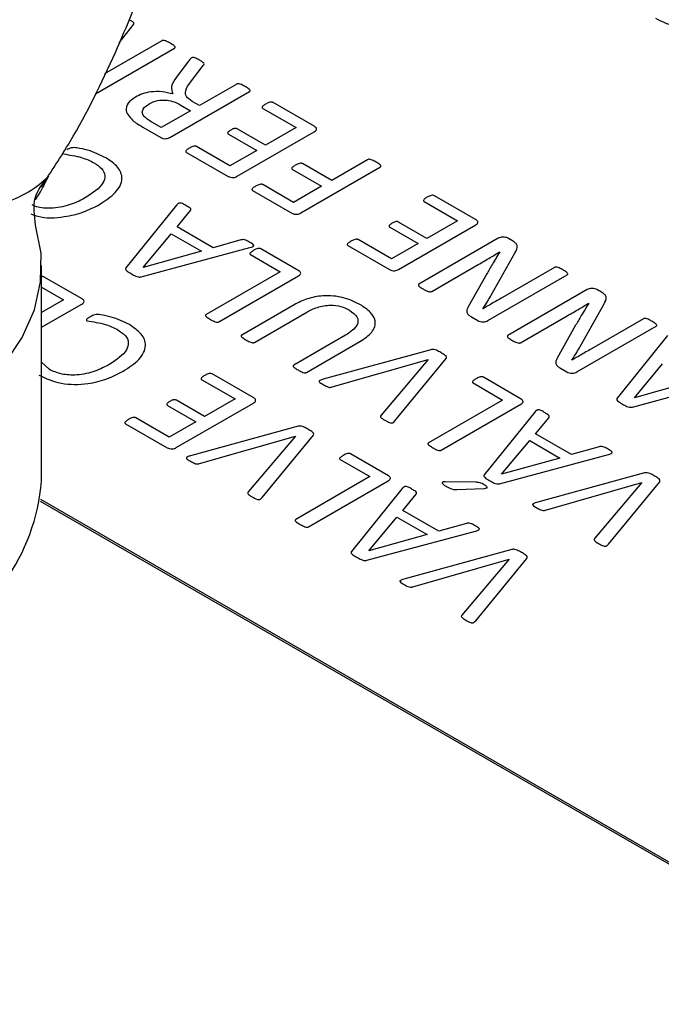
# Model space of a CAD drawing. Extents: x 1.4 to 30.7, y 3.6 to 20.4.
# Drawn here: x 12.9 to 13, y 12 to 12.2 of the extents above; entities that cross this region are included whole.
import ezdxf

# ---------------------------------------------------------------- set-up
doc = ezdxf.new("R2010")
doc.units = 0
doc.header["$MEASUREMENT"] = 0
doc.layers.get('0').update_dxf_attribs({"linetype": 'CONTINUOUS'})

msp = doc.modelspace()

# ---------------------------------------------------------------- linework, layer by layer
at = {"color": 7, "linetype": 'Continuous'}
for p, q in [((12.94049, 12.15564), (12.94223, 12.15785)), ((12.94556, 12.15588), (12.93872, 12.15193)), ((12.93764, 12.14955), (12.94708, 12.155)), ((12.9487, 12.15339), (12.94734, 12.15153)), ((12.94901, 12.15096), (12.95052, 12.15293)), ((12.95451, 12.15071), (12.95006, 12.14815)), ((12.94652, 12.14435), (12.95603, 12.14984)), ((12.94776, 12.14825), (12.949, 12.14753)), ((12.95006, 12.14815), (12.94918, 12.14865)), ((12.96381, 12.14564), (12.95884, 12.14851)), ((12.949, 12.14753), (12.94551, 12.14552)), ((12.95761, 12.14781), (12.96159, 12.14552)), ((12.94551, 12.14552), (12.94445, 12.14614)), ((12.94329, 12.14558), (12.94546, 12.14432)), ((12.95351, 12.14475), (12.95689, 12.1428)), ((12.95456, 12.13971), (12.96376, 12.14502)), ((12.95795, 12.14342), (12.95458, 12.14537)), ((12.96159, 12.14552), (12.95795, 12.14342)), ((12.94852, 12.14256), (12.95349, 12.13969)), ((12.9537, 12.14097), (12.94972, 12.14326)), ((12.95689, 12.1428), (12.9537, 12.14097)), ((12.96584, 12.13922), (12.96236, 12.14122)), ((12.97013, 12.14169), (12.96584, 12.13922)), ((12.96115, 12.14052), (12.96462, 12.13852)), ((12.96214, 12.13533), (12.97165, 12.14082)), ((12.93205, 12.13971), (12.93155, 12.13876)), ((12.9564, 12.13801), (12.96107, 12.13531)), ((12.96129, 12.13659), (12.95761, 12.13871)), ((12.96462, 12.13852), (12.96129, 12.13659)), ((12.97687, 12.1367), (12.98085, 12.1344)), ((12.98307, 12.13452), (12.97809, 12.13739)), ((12.94732, 12.13626), (12.94129, 12.12877)), ((12.9474, 12.13367), (12.949, 12.13562)), ((12.97721, 12.1323), (12.97383, 12.13425)), ((12.98085, 12.1344), (12.97721, 12.1323)), ((12.95171, 12.13118), (12.9474, 12.13367)), ((12.97277, 12.13363), (12.97615, 12.13169)), ((12.97382, 12.12859), (12.98302, 12.1339)), ((12.94335, 12.12883), (12.9467, 12.13285)), ((12.9467, 12.13285), (12.9503, 12.13077)), ((12.95501, 12.13211), (12.95171, 12.13118)), ((12.97296, 12.12985), (12.96898, 12.13215)), ((12.97615, 12.13169), (12.97296, 12.12985)), ((12.98572, 12.13231), (12.97625, 12.12684)), ((12.98743, 12.132), (12.98695, 12.13228)), ((12.94311, 12.12771), (12.95608, 12.13119)), ((12.9503, 12.13077), (12.94336, 12.12882)), ((12.96192, 12.12844), (12.9574, 12.13105)), ((12.96778, 12.13144), (12.97275, 12.12857)), ((12.98488, 12.12553), (12.98773, 12.13062)), ((12.9859, 12.13069), (12.9859, 12.13069)), ((12.95617, 12.13036), (12.9597, 12.12832)), ((12.93123, 12.10335), (12.93123, 12.12906)), ((12.94336, 12.12882), (12.94335, 12.12883)), ((12.9597, 12.12832), (12.95085, 12.12321)), ((12.97777, 12.12597), (12.98332, 12.12917)), ((12.99242, 12.12883), (12.98623, 12.12525)), ((12.93607, 12.12507), (12.93155, 12.12768)), ((12.95237, 12.12234), (12.96188, 12.12783)), ((12.98434, 12.12805), (12.98212, 12.12412)), ((12.98447, 12.12248), (12.99394, 12.12795)), ((12.93123, 12.12647), (12.93385, 12.12495)), ((12.99633, 12.12618), (12.98686, 12.12072)), ((12.99805, 12.12587), (12.99756, 12.12615)), ((12.93385, 12.12495), (12.93123, 12.12344)), ((12.93123, 12.12169), (12.93603, 12.12446)), ((12.96137, 12.12438), (12.9551, 12.12076)), ((12.95662, 12.11989), (12.96286, 12.12349)), ((12.9839, 12.12388), (12.98388, 12.12389)), ((12.99549, 12.1194), (12.99834, 12.12449)), ((12.99651, 12.12456), (12.99652, 12.12456)), ((12.98254, 12.12292), (12.98326, 12.1225)), ((12.98838, 12.11984), (12.99393, 12.12305)), ((13.00304, 12.1227), (12.99684, 12.11912)), ((12.99495, 12.12192), (12.99274, 12.11799)), ((12.99508, 12.11636), (13.00455, 12.12182)), ((12.96749, 12.12074), (12.96132, 12.11717)), ((12.96283, 12.1163), (12.96921, 12.11998)), ((13.00592, 12.12072), (12.99989, 12.11323)), ((12.97768, 12.11901), (12.96482, 12.11548)), ((12.96589, 12.11457), (12.97736, 12.11786)), ((12.97736, 12.11786), (12.97173, 12.11118)), ((12.97339, 12.11052), (12.9795, 12.11795)), ((12.99451, 12.11776), (12.99449, 12.11777)), ((12.93212, 12.11667), (12.93123, 12.11751)), ((12.99316, 12.11679), (12.99388, 12.11637)), ((13.00196, 12.11328), (13.00531, 12.11731)), ((12.95035, 12.11543), (12.95432, 12.11314)), ((12.95654, 12.11326), (12.95157, 12.11613)), ((12.98846, 12.11312), (12.98394, 12.11573)), ((13.00172, 12.11217), (13.01469, 12.11565)), ((12.98271, 12.11504), (12.98624, 12.113)), ((13.00891, 12.11523), (13.00196, 12.11328)), ((12.95068, 12.11103), (12.94731, 12.11298)), ((12.95432, 12.11314), (12.95068, 12.11103)), ((12.98624, 12.113), (12.97739, 12.10789)), ((13.00196, 12.11328), (13.00196, 12.11328)), ((12.94625, 12.11237), (12.94962, 12.11042)), ((12.9473, 12.10733), (12.9565, 12.11264)), ((12.97891, 12.10702), (12.98841, 12.1125)), ((12.94644, 12.10858), (12.94246, 12.11088)), ((12.99008, 12.11157), (12.98405, 12.10408)), ((12.99017, 12.10898), (12.99177, 12.11093)), ((12.94125, 12.11018), (12.94622, 12.10731)), ((12.94962, 12.11042), (12.94644, 12.10858)), ((12.96184, 12.10987), (12.94898, 12.10634)), ((12.95005, 12.10542), (12.96152, 12.10871)), ((12.96152, 12.10871), (12.95589, 12.10203)), ((12.95755, 12.10138), (12.96366, 12.10881)), ((12.99447, 12.1065), (12.99017, 12.10898)), ((12.98612, 12.10414), (12.98947, 12.10816)), ((12.98947, 12.10816), (12.99306, 12.10608)), ((12.99777, 12.10742), (12.99447, 12.1065)), ((12.96687, 12.10589), (12.9704, 12.10386)), ((12.97262, 12.10397), (12.9681, 12.10658)), ((12.98588, 12.10302), (12.99885, 12.1065)), ((12.99306, 12.10608), (12.98612, 12.10414)), ((12.9704, 12.10386), (12.96155, 12.09875)), ((12.98612, 12.10414), (12.98612, 12.10414)), ((13.00316, 12.1043), (12.99029, 12.10077)), ((12.96307, 12.09787), (12.97257, 12.10336)), ((12.97424, 12.10243), (12.96821, 12.09494)), ((12.98298, 12.1032), (12.97938, 12.10326)), ((12.98076, 12.10234), (12.98406, 12.10246)), ((12.99137, 12.09986), (13.00284, 12.10315)), ((13.00284, 12.10315), (12.99721, 12.09647)), ((12.99887, 12.09581), (13.00498, 12.10325)), ((12.93108, 12.10118), (13.0351, 12.04113)), ((12.97433, 12.09984), (12.97593, 12.10178)), ((12.93105, 12.10095), (13.0351, 12.04089)), ((12.97028, 12.095), (12.97362, 12.09902)), ((12.97362, 12.09902), (12.97722, 12.09694)), ((12.97863, 12.09735), (12.97433, 12.09984)), ((12.98193, 12.09828), (12.97863, 12.09735)), ((12.97004, 12.09388), (12.98301, 12.09736)), ((12.97722, 12.09694), (12.97028, 12.09499)), ((12.97028, 12.09499), (12.97028, 12.095)), ((12.98732, 12.09516), (12.97445, 12.09163)), ((12.98303, 12.08667), (12.98914, 12.0941)), ((12.97553, 12.09072), (12.987, 12.094)), ((12.987, 12.094), (12.98137, 12.08733))]:
    msp.add_line(p, q, dxfattribs=at)
at = {"color": 7, "linetype": 'Continuous', "flags": 128}
msp.add_lwpolyline([(12.91681, 12.10898), (12.92071, 12.11151), (12.92406, 12.1143), (12.92681, 12.1173), (12.92892, 12.12047), (12.93036, 12.12376), (12.93111, 12.12713), (12.93116, 12.13052), (12.93051, 12.13389)], dxfattribs=at)
at = {"color": 7, "linetype": 'Continuous'}
msp.add_arc((12.90722, 12.10535), 0.02409, 293.4621, 355.2177, dxfattribs=at)
for points, knots in [([(12.93119, 12.13846), (12.93236, 12.14024), (12.93572, 12.14534), (12.93992, 12.15397), (12.94393, 12.16374), (12.94771, 12.17567), (12.95065, 12.1902), (12.95118, 12.20458), (12.94981, 12.21584), (12.94786, 12.2239), (12.94514, 12.23116), (12.94131, 12.23831), (12.93546, 12.2461), (12.9296, 12.25016), (12.92635, 12.25241)], [0, 0, 0, 0, 0.045854, 0.131131, 0.204568, 0.273738, 0.404681, 0.536816, 0.609721, 0.680364, 0.745698, 0.81111, 0.895403, 1, 1, 1, 1]), ([(13.00446, 12.15857), (13.00529, 12.15817), (13.00696, 12.15737), (13.01014, 12.15728), (13.01268, 12.15796), (13.01393, 12.15861), (13.01456, 12.15894)], [0, 0, 0, 0, 0.279894, 0.558126, 0.77877, 1, 1, 1, 1]), ([(12.94223, 12.15785), (12.94224, 12.15791), (12.94226, 12.15802), (12.94205, 12.15819), (12.94188, 12.1583), (12.94177, 12.15836)], [0, 0, 0, 0, 0.274655, 0.556365, 1, 1, 1, 1]), ([(12.94659, 12.15558), (12.94644, 12.15566), (12.94621, 12.15578), (12.94591, 12.1559), (12.94573, 12.15593), (12.94562, 12.15591), (12.94558, 12.15589), (12.94556, 12.15588)], [0, 0, 0, 0, 0.500242, 0.750387, 0.87474, 0.937323, 1, 1, 1, 1]), ([(12.94708, 12.155), (12.94711, 12.15503), (12.94716, 12.15506), (12.94716, 12.15512), (12.94713, 12.15521), (12.94693, 12.15536), (12.94673, 12.15549), (12.94659, 12.15558)], [0, 0, 0, 0, 0.124252, 0.18677, 0.249708, 0.499704, 1, 1, 1, 1]), ([(12.94911, 12.15383), (12.94902, 12.15375), (12.94886, 12.15361), (12.94875, 12.15346), (12.9487, 12.15339)], [0, 0, 0, 0, 0.559158, 1, 1, 1, 1]), ([(12.9501, 12.15355), (12.94995, 12.15363), (12.94974, 12.15375), (12.94946, 12.15387), (12.94931, 12.15388), (12.94921, 12.15388), (12.94915, 12.15385), (12.94911, 12.15383)], [0, 0, 0, 0, 0.500495, 0.750244, 0.813039, 0.875587, 1, 1, 1, 1]), ([(12.95052, 12.15293), (12.95057, 12.15299), (12.95067, 12.15312), (12.95044, 12.15335), (12.95023, 12.15348), (12.9501, 12.15355)], [0, 0, 0, 0, 0.278537, 0.557567, 1, 1, 1, 1]), ([(12.94734, 12.15153), (12.94706, 12.15117), (12.94658, 12.15052), (12.94679, 12.14983), (12.94689, 12.14953)], [0, 0, 0, 0, 0.562173, 1, 1, 1, 1]), ([(12.94918, 12.14865), (12.94892, 12.14884), (12.9484, 12.1492), (12.94834, 12.15007), (12.94876, 12.15062), (12.94901, 12.15096)], [0, 0, 0, 0, 0.279352, 0.558392, 1, 1, 1, 1]), ([(12.95552, 12.15042), (12.95537, 12.1505), (12.95515, 12.15062), (12.95485, 12.15074), (12.95467, 12.15076), (12.95457, 12.15074), (12.95453, 12.15072), (12.95451, 12.15071)], [0, 0, 0, 0, 0.500274, 0.750346, 0.87476, 0.9373, 1, 1, 1, 1]), ([(12.94689, 12.14953), (12.94647, 12.14963), (12.94562, 12.14983), (12.94433, 12.14983), (12.94322, 12.14958), (12.94269, 12.1493), (12.94242, 12.14916)], [0, 0, 0, 0, 0.280426, 0.559869, 0.779729, 1, 1, 1, 1]), ([(12.95603, 12.14984), (12.95606, 12.14986), (12.95611, 12.1499), (12.95611, 12.14996), (12.95606, 12.15004), (12.95587, 12.15021), (12.95566, 12.15033), (12.95552, 12.15042)], [0, 0, 0, 0, 0.1242404, 0.1867782, 0.2496944, 0.4997093, 1, 1, 1, 1]), ([(12.94242, 12.14916), (12.94209, 12.14893), (12.94142, 12.14847), (12.94115, 12.14735), (12.94183, 12.14667), (12.94224, 12.14625)], [0, 0, 0, 0, 0.2808083, 0.5607273, 1, 1, 1, 1]), ([(12.94352, 12.14679), (12.94341, 12.14694), (12.94318, 12.14724), (12.94331, 12.14784), (12.94378, 12.14816), (12.94407, 12.14836)], [0, 0, 0, 0, 0.280815, 0.560443, 1, 1, 1, 1]), ([(12.94407, 12.14836), (12.94437, 12.14851), (12.94498, 12.1488), (12.94614, 12.14884), (12.94708, 12.14861), (12.94753, 12.14837), (12.94776, 12.14825)], [0, 0, 0, 0, 0.280212, 0.558533, 0.778953, 1, 1, 1, 1]), ([(12.95795, 12.14832), (12.95783, 12.14825), (12.95765, 12.14814), (12.95752, 12.14798), (12.95753, 12.14788), (12.95759, 12.14783), (12.95761, 12.14781)], [0, 0, 0, 0, 0.500835, 0.750299, 0.875471, 1, 1, 1, 1]), ([(12.95884, 12.14851), (12.9588, 12.14852), (12.95873, 12.14856), (12.95855, 12.14857), (12.95826, 12.1485), (12.95808, 12.14839), (12.95795, 12.14832)], [0, 0, 0, 0, 0.124989, 0.249817, 0.499525, 1, 1, 1, 1]), ([(12.94224, 12.14625), (12.94243, 12.14612), (12.94276, 12.14589), (12.94313, 12.14567), (12.94329, 12.14558)], [0, 0, 0, 0, 0.560025, 1, 1, 1, 1]), ([(12.94445, 12.14614), (12.94425, 12.14625), (12.9439, 12.14645), (12.94364, 12.14668), (12.94352, 12.14679)], [0, 0, 0, 0, 0.560331, 1, 1, 1, 1]), ([(12.9538, 12.14522), (12.95368, 12.14516), (12.95354, 12.14507), (12.95344, 12.14495), (12.95342, 12.14488), (12.95344, 12.14481), (12.95349, 12.14477), (12.95351, 12.14475)], [0, 0, 0, 0, 0.500041, 0.625176, 0.75012, 0.875469, 1, 1, 1, 1]), ([(12.95458, 12.14537), (12.95455, 12.14538), (12.95449, 12.14541), (12.95437, 12.14543), (12.95426, 12.14542), (12.95405, 12.14536), (12.95391, 12.14529), (12.9538, 12.14522)], [0, 0, 0, 0, 0.125043, 0.249912, 0.374878, 0.500069, 1, 1, 1, 1]), ([(12.96376, 12.14502), (12.96384, 12.14507), (12.96399, 12.14517), (12.96406, 12.14535), (12.96397, 12.14552), (12.96386, 12.1456), (12.96381, 12.14564)], [0, 0, 0, 0, 0.280311, 0.55811, 0.779148, 1, 1, 1, 1]), ([(12.94546, 12.14432), (12.94555, 12.14428), (12.94573, 12.1442), (12.94606, 12.14418), (12.94633, 12.14425), (12.94646, 12.14432), (12.94652, 12.14435)], [0, 0, 0, 0, 0.279937, 0.559649, 0.779544, 1, 1, 1, 1]), ([(12.93383, 12.14238), (12.93419, 12.14232), (12.93493, 12.14219), (12.93624, 12.14193), (12.93701, 12.14155), (12.93747, 12.14133)], [0, 0, 0, 0, 0.279276, 0.560161, 1, 1, 1, 1]), ([(12.93889, 12.14191), (12.9382, 12.14225), (12.93716, 12.14276), (12.93577, 12.14305), (12.93511, 12.14314), (12.93464, 12.1431), (12.9344, 12.14296), (12.93424, 12.14286)], [0, 0, 0, 0, 0.499798, 0.750284, 0.812981, 0.875172, 1, 1, 1, 1]), ([(12.94886, 12.14307), (12.94874, 12.143), (12.94857, 12.14289), (12.94842, 12.14273), (12.94844, 12.14262), (12.94849, 12.14258), (12.94852, 12.14256)], [0, 0, 0, 0, 0.500554, 0.750202, 0.875503, 1, 1, 1, 1]), ([(12.94972, 12.14326), (12.94969, 12.14328), (12.94962, 12.14331), (12.94945, 12.14332), (12.94917, 12.14324), (12.94899, 12.14314), (12.94886, 12.14307)], [0, 0, 0, 0, 0.125042, 0.249896, 0.499267, 1, 1, 1, 1]), ([(12.93747, 12.14133), (12.93781, 12.1411), (12.93848, 12.14066), (12.93887, 12.13978), (12.9385, 12.13849), (12.93736, 12.13773), (12.93656, 12.1372)], [0, 0, 0, 0, 0.187208, 0.373902, 0.560799, 1, 1, 1, 1]), ([(12.93815, 12.13636), (12.93883, 12.13681), (12.94019, 12.13768), (12.94104, 12.13932), (12.94046, 12.14085), (12.93941, 12.14156), (12.93889, 12.14191)], [0, 0, 0, 0, 0.28083, 0.560002, 0.779628, 1, 1, 1, 1]), ([(12.96236, 12.14122), (12.96233, 12.14123), (12.96226, 12.14126), (12.96208, 12.14126), (12.9618, 12.1412), (12.96161, 12.14109), (12.96149, 12.14102)], [0, 0, 0, 0, 0.12419, 0.249626, 0.499004, 1, 1, 1, 1]), ([(12.97114, 12.1414), (12.97099, 12.14148), (12.97077, 12.1416), (12.97047, 12.14173), (12.97026, 12.14175), (12.97017, 12.14171), (12.97013, 12.14169)], [0, 0, 0, 0, 0.500767, 0.751137, 0.875553, 1, 1, 1, 1]), ([(12.97165, 12.14082), (12.97168, 12.14085), (12.97174, 12.1409), (12.9717, 12.14102), (12.97149, 12.14119), (12.97128, 12.14132), (12.97114, 12.1414)], [0, 0, 0, 0, 0.124274, 0.249031, 0.499189, 1, 1, 1, 1]), ([(12.96149, 12.14102), (12.96137, 12.14095), (12.96119, 12.14084), (12.96106, 12.14068), (12.96107, 12.14058), (12.96112, 12.14054), (12.96115, 12.14052)], [0, 0, 0, 0, 0.501222, 0.750587, 0.875759, 1, 1, 1, 1]), ([(12.89776, 12.13889), (12.89941, 12.13822), (12.9027, 12.13687), (12.90967, 12.13536), (12.91808, 12.13482), (12.92536, 12.1359), (12.92986, 12.13775), (12.93132, 12.13905), (12.93205, 12.13971)], [0, 0, 0, 0, 0.125285, 0.250654, 0.499982, 0.748992, 0.874394, 1, 1, 1, 1]), ([(12.93051, 12.13389), (12.93036, 12.13501), (12.93007, 12.13725), (12.93139, 12.13889), (12.93205, 12.13971)], [0, 0, 0, 0, 0.498904, 1, 1, 1, 1]), ([(12.93155, 12.13876), (12.93149, 12.1386), (12.93143, 12.13843), (12.93134, 12.13837), (12.93134, 12.13836)], [0, 0, 0, 0, 0.920837, 1, 1, 1, 1]), ([(12.95349, 12.13969), (12.95358, 12.13965), (12.95376, 12.13957), (12.95409, 12.13954), (12.95437, 12.13961), (12.9545, 12.13968), (12.95456, 12.13971)], [0, 0, 0, 0, 0.2797473, 0.5596641, 0.7798799, 1, 1, 1, 1]), ([(12.95761, 12.13871), (12.95757, 12.13873), (12.9575, 12.13876), (12.95733, 12.13876), (12.95705, 12.13869), (12.95687, 12.13859), (12.95675, 12.13852)], [0, 0, 0, 0, 0.124751, 0.249793, 0.499168, 1, 1, 1, 1]), ([(12.93048, 12.13697), (12.9305, 12.13696), (12.93056, 12.13694), (12.93112, 12.13792), (12.93149, 12.13857)], [0, 0, 0, 0, 0.340401, 1, 1, 1, 1]), ([(12.95675, 12.13852), (12.95662, 12.13845), (12.95644, 12.13834), (12.95631, 12.13817), (12.95632, 12.13807), (12.95638, 12.13803), (12.9564, 12.13801)], [0, 0, 0, 0, 0.500884, 0.750679, 0.875984, 1, 1, 1, 1]), ([(12.93656, 12.1372), (12.93599, 12.1369), (12.93484, 12.1363), (12.93281, 12.13585), (12.93104, 12.13588), (12.93031, 12.1362), (12.93008, 12.1363)], [0, 0, 0, 0, 0.316468, 0.631618, 0.878606, 1, 1, 1, 1]), ([(12.94844, 12.13622), (12.94827, 12.13633), (12.94807, 12.13646), (12.94777, 12.13652), (12.94767, 12.13652), (12.94758, 12.13649), (12.94745, 12.13641), (12.94737, 12.13633), (12.94732, 12.13626)], [0, 0, 0, 0, 0.499201, 0.56195, 0.624789, 0.687223, 0.750388, 1, 1, 1, 1]), ([(12.97721, 12.1372), (12.97709, 12.13713), (12.97691, 12.13703), (12.97678, 12.13686), (12.97679, 12.13676), (12.97685, 12.13672), (12.97687, 12.1367)], [0, 0, 0, 0, 0.500835, 0.750299, 0.875471, 1, 1, 1, 1]), ([(12.97809, 12.13739), (12.97806, 12.13741), (12.97799, 12.13744), (12.97781, 12.13745), (12.97752, 12.13738), (12.97734, 12.13727), (12.97721, 12.1372)], [0, 0, 0, 0, 0.124989, 0.249817, 0.499525, 1, 1, 1, 1]), ([(12.92994, 12.13523), (12.93021, 12.13512), (12.93135, 12.13466), (12.93378, 12.13478), (12.93628, 12.13539), (12.93753, 12.13604), (12.93815, 12.13636)], [0, 0, 0, 0, 0.107703, 0.452809, 0.726125, 1, 1, 1, 1]), ([(12.949, 12.13562), (12.94903, 12.13568), (12.94909, 12.13582), (12.94878, 12.13602), (12.94857, 12.13614), (12.94844, 12.13622)], [0, 0, 0, 0, 0.2753409, 0.556806, 1, 1, 1, 1]), ([(12.96107, 12.13531), (12.96116, 12.13527), (12.96134, 12.13519), (12.96167, 12.13516), (12.96195, 12.13523), (12.96208, 12.1353), (12.96214, 12.13533)], [0, 0, 0, 0, 0.280159, 0.559757, 0.779427, 1, 1, 1, 1]), ([(12.97306, 12.13411), (12.97294, 12.13404), (12.9728, 12.13396), (12.9727, 12.13383), (12.97268, 12.13376), (12.9727, 12.13369), (12.97275, 12.13365), (12.97277, 12.13363)], [0, 0, 0, 0, 0.500041, 0.6251757, 0.7501198, 0.8754688, 1, 1, 1, 1]), ([(12.97383, 12.13425), (12.97381, 12.13426), (12.97375, 12.13429), (12.97363, 12.13431), (12.97352, 12.1343), (12.97331, 12.13425), (12.97317, 12.13417), (12.97306, 12.13411)], [0, 0, 0, 0, 0.125043, 0.249912, 0.374878, 0.500069, 1, 1, 1, 1]), ([(12.98302, 12.1339), (12.9831, 12.13395), (12.98325, 12.13405), (12.98332, 12.13424), (12.98323, 12.1344), (12.98312, 12.13448), (12.98307, 12.13452)], [0, 0, 0, 0, 0.280311, 0.55811, 0.779148, 1, 1, 1, 1]), ([(12.95604, 12.13183), (12.9559, 12.13192), (12.95568, 12.13204), (12.95536, 12.13215), (12.95515, 12.13215), (12.95505, 12.13212), (12.95501, 12.13211)], [0, 0, 0, 0, 0.500973, 0.749869, 0.874677, 1, 1, 1, 1]), ([(12.95608, 12.13119), (12.9562, 12.13122), (12.95637, 12.13127), (12.95652, 12.13137), (12.95654, 12.13144), (12.95644, 12.13162), (12.95623, 12.13173), (12.95604, 12.13183)], [0, 0, 0, 0, 0.2503175, 0.3751486, 0.4378431, 0.5005384, 1, 1, 1, 1]), ([(12.96812, 12.13196), (12.968, 12.13188), (12.96783, 12.13177), (12.96768, 12.13161), (12.9677, 12.1315), (12.96775, 12.13146), (12.96778, 12.13144)], [0, 0, 0, 0, 0.5005537, 0.750202, 0.875503, 1, 1, 1, 1]), ([(12.96898, 12.13215), (12.96895, 12.13216), (12.96888, 12.13219), (12.96871, 12.1322), (12.96843, 12.13212), (12.96825, 12.13202), (12.96812, 12.13196)], [0, 0, 0, 0, 0.125042, 0.249896, 0.499267, 1, 1, 1, 1]), ([(12.98695, 12.13228), (12.98685, 12.13233), (12.98665, 12.13243), (12.98629, 12.13247), (12.98595, 12.13243), (12.9858, 12.13235), (12.98572, 12.13231)], [0, 0, 0, 0, 0.2803147, 0.559427, 0.7795633, 1, 1, 1, 1]), ([(12.98773, 12.13062), (12.98787, 12.13089), (12.98807, 12.13127), (12.98782, 12.13176), (12.98756, 12.13192), (12.98743, 12.132)], [0, 0, 0, 0, 0.5592363, 0.77916, 1, 1, 1, 1]), ([(12.95651, 12.13086), (12.95639, 12.13079), (12.95621, 12.13068), (12.95608, 12.13052), (12.95609, 12.13041), (12.95615, 12.13038), (12.95617, 12.13036)], [0, 0, 0, 0, 0.501035, 0.750177, 0.875594, 1, 1, 1, 1]), ([(12.9574, 12.13105), (12.95736, 12.13107), (12.9573, 12.1311), (12.95711, 12.13111), (12.95682, 12.13103), (12.95664, 12.13093), (12.95651, 12.13086)], [0, 0, 0, 0, 0.125164, 0.249765, 0.499086, 1, 1, 1, 1]), ([(12.98332, 12.12917), (12.9838, 12.12945), (12.98467, 12.12996), (12.98552, 12.13047), (12.9859, 12.13069)], [0, 0, 0, 0, 0.560001, 1, 1, 1, 1]), ([(12.9859, 12.13069), (12.9856, 12.13019), (12.98506, 12.12932), (12.98456, 12.12843), (12.98434, 12.12805)], [0, 0, 0, 0, 0.5600038, 1, 1, 1, 1]), ([(12.94129, 12.12877), (12.94127, 12.12874), (12.94122, 12.12867), (12.94126, 12.12852), (12.94151, 12.12832), (12.94177, 12.12816), (12.94195, 12.12806)], [0, 0, 0, 0, 0.125055, 0.249698, 0.499186, 1, 1, 1, 1]), ([(12.96188, 12.12783), (12.96195, 12.12787), (12.9621, 12.12797), (12.96217, 12.12815), (12.96209, 12.12832), (12.96198, 12.1284), (12.96192, 12.12844)], [0, 0, 0, 0, 0.280319, 0.557938, 0.779088, 1, 1, 1, 1]), ([(12.97275, 12.12857), (12.97284, 12.12853), (12.97302, 12.12845), (12.97335, 12.12842), (12.97363, 12.12849), (12.97376, 12.12856), (12.97382, 12.12859)], [0, 0, 0, 0, 0.279747, 0.559664, 0.77988, 1, 1, 1, 1]), ([(12.99344, 12.12853), (12.99329, 12.12861), (12.99306, 12.12873), (12.99277, 12.12886), (12.99258, 12.12887), (12.99248, 12.12885), (12.99244, 12.12884), (12.99242, 12.12883)], [0, 0, 0, 0, 0.500199, 0.750236, 0.874747, 0.937375, 1, 1, 1, 1]), ([(12.99394, 12.12795), (12.99397, 12.12798), (12.99403, 12.12803), (12.99399, 12.12815), (12.99378, 12.12832), (12.99358, 12.12845), (12.99344, 12.12853)], [0, 0, 0, 0, 0.1243, 0.249121, 0.499188, 1, 1, 1, 1]), ([(12.93155, 12.12768), (12.93152, 12.1277), (12.93145, 12.12773), (12.93132, 12.12774), (12.93125, 12.12772), (12.93123, 12.12772)], [0, 0, 0, 0, 0.371043, 0.740416, 1, 1, 1, 1]), ([(12.94195, 12.12806), (12.94211, 12.12797), (12.94236, 12.12783), (12.94271, 12.12769), (12.94295, 12.12767), (12.94306, 12.1277), (12.94311, 12.12771)], [0, 0, 0, 0, 0.500726, 0.750294, 0.874887, 1, 1, 1, 1]), ([(12.97625, 12.12684), (12.97622, 12.12682), (12.97617, 12.12677), (12.9762, 12.12665), (12.97638, 12.12647), (12.9766, 12.12635), (12.97674, 12.12627)], [0, 0, 0, 0, 0.12373, 0.248318, 0.498338, 1, 1, 1, 1]), ([(12.97674, 12.12627), (12.97689, 12.12618), (12.97711, 12.12606), (12.97742, 12.12594), (12.97763, 12.12592), (12.97772, 12.12595), (12.97777, 12.12597)], [0, 0, 0, 0, 0.501352, 0.751343, 0.876059, 1, 1, 1, 1]), ([(12.99756, 12.12615), (12.99747, 12.1262), (12.99727, 12.1263), (12.9969, 12.12634), (12.99657, 12.1263), (12.99641, 12.12622), (12.99633, 12.12618)], [0, 0, 0, 0, 0.2803147, 0.559427, 0.7795633, 1, 1, 1, 1]), ([(12.99834, 12.12449), (12.99849, 12.12476), (12.99869, 12.12514), (12.99844, 12.12563), (12.99818, 12.12579), (12.99805, 12.12587)], [0, 0, 0, 0, 0.559236, 0.77916, 1, 1, 1, 1]), ([(12.93603, 12.12446), (12.9361, 12.12451), (12.93625, 12.1246), (12.93632, 12.12479), (12.93624, 12.12495), (12.93613, 12.12503), (12.93607, 12.12507)], [0, 0, 0, 0, 0.280319, 0.557938, 0.779088, 1, 1, 1, 1]), ([(12.96926, 12.12438), (12.96862, 12.1247), (12.96735, 12.12533), (12.96493, 12.12555), (12.96285, 12.12513), (12.96186, 12.12463), (12.96137, 12.12438)], [0, 0, 0, 0, 0.280401, 0.558888, 0.779185, 1, 1, 1, 1]), ([(12.98388, 12.12389), (12.98408, 12.1242), (12.98443, 12.12474), (12.98474, 12.12528), (12.98488, 12.12553)], [0, 0, 0, 0, 0.559986, 1, 1, 1, 1]), ([(12.98623, 12.12525), (12.98579, 12.125), (12.985, 12.12455), (12.98423, 12.12409), (12.9839, 12.12388)], [0, 0, 0, 0, 0.560004, 1, 1, 1, 1]), ([(12.96286, 12.12349), (12.96326, 12.1237), (12.96407, 12.12412), (12.96557, 12.1244), (12.96699, 12.12422), (12.96764, 12.12389), (12.96796, 12.12373)], [0, 0, 0, 0, 0.280924, 0.55996, 0.779484, 1, 1, 1, 1]), ([(12.96796, 12.12373), (12.96831, 12.12348), (12.96902, 12.12298), (12.96901, 12.12175), (12.96807, 12.12112), (12.96749, 12.12074)], [0, 0, 0, 0, 0.280644, 0.559893, 1, 1, 1, 1]), ([(12.96921, 12.11998), (12.96974, 12.12033), (12.9708, 12.12104), (12.97121, 12.12239), (12.97052, 12.12355), (12.96968, 12.1241), (12.96926, 12.12438)], [0, 0, 0, 0, 0.280457, 0.558982, 0.779167, 1, 1, 1, 1]), ([(12.98212, 12.12412), (12.98206, 12.124), (12.98194, 12.12377), (12.98194, 12.12342), (12.98219, 12.12313), (12.98242, 12.12299), (12.98254, 12.12292)], [0, 0, 0, 0, 0.28048, 0.559928, 0.779549, 1, 1, 1, 1]), ([(12.99393, 12.12305), (12.99442, 12.12333), (12.99529, 12.12383), (12.99614, 12.12434), (12.99651, 12.12456)], [0, 0, 0, 0, 0.560001, 1, 1, 1, 1]), ([(12.99652, 12.12456), (12.99622, 12.12407), (12.99568, 12.12319), (12.99517, 12.12231), (12.99495, 12.12192)], [0, 0, 0, 0, 0.5600038, 1, 1, 1, 1]), ([(12.93705, 12.12295), (12.93693, 12.12288), (12.93675, 12.12278), (12.9366, 12.12264), (12.93656, 12.12257), (12.93657, 12.12252), (12.93661, 12.12249), (12.93664, 12.12247)], [0, 0, 0, 0, 0.500713, 0.750449, 0.812974, 0.87564, 1, 1, 1, 1]), ([(12.93664, 12.12247), (12.937, 12.1224), (12.93774, 12.12227), (12.93906, 12.12202), (12.93982, 12.12164), (12.94029, 12.12141)], [0, 0, 0, 0, 0.279276, 0.560161, 1, 1, 1, 1]), ([(12.9417, 12.122), (12.94101, 12.12234), (12.93997, 12.12285), (12.93858, 12.12313), (12.93792, 12.12323), (12.93746, 12.12319), (12.93721, 12.12305), (12.93705, 12.12295)], [0, 0, 0, 0, 0.499798, 0.750284, 0.812981, 0.875172, 1, 1, 1, 1]), ([(12.95085, 12.12321), (12.95082, 12.12319), (12.95078, 12.12315), (12.95077, 12.12309), (12.95082, 12.12301), (12.95101, 12.12285), (12.95122, 12.12272), (12.95136, 12.12263)], [0, 0, 0, 0, 0.12411, 0.186872, 0.249339, 0.499612, 1, 1, 1, 1]), ([(12.95136, 12.12263), (12.95151, 12.12255), (12.95173, 12.12243), (12.95201, 12.12232), (12.95216, 12.12229), (12.95227, 12.12229), (12.95233, 12.12232), (12.95237, 12.12234)], [0, 0, 0, 0, 0.500375, 0.750467, 0.813183, 0.875814, 1, 1, 1, 1]), ([(12.98326, 12.1225), (12.98336, 12.12246), (12.98356, 12.12236), (12.98392, 12.12231), (12.98424, 12.12237), (12.98439, 12.12245), (12.98447, 12.12248)], [0, 0, 0, 0, 0.2800211, 0.5598912, 0.7796145, 1, 1, 1, 1]), ([(13.00405, 12.1224), (13.0039, 12.12248), (13.00368, 12.1226), (13.00338, 12.12273), (13.0032, 12.12274), (13.0031, 12.12273), (13.00306, 12.12271), (13.00304, 12.1227)], [0, 0, 0, 0, 0.500199, 0.750236, 0.874747, 0.937375, 1, 1, 1, 1]), ([(13.00455, 12.12182), (13.00458, 12.12185), (13.00464, 12.1219), (13.00461, 12.12202), (13.0044, 12.12219), (13.00419, 12.12232), (13.00405, 12.1224)], [0, 0, 0, 0, 0.1243, 0.249121, 0.499188, 1, 1, 1, 1]), ([(12.94029, 12.12141), (12.94062, 12.12119), (12.94129, 12.12074), (12.94168, 12.11986), (12.94131, 12.11858), (12.94017, 12.11782), (12.93937, 12.11729)], [0, 0, 0, 0, 0.187208, 0.373902, 0.560799, 1, 1, 1, 1]), ([(12.94096, 12.11645), (12.94164, 12.11689), (12.943, 12.11777), (12.94385, 12.1194), (12.94327, 12.12094), (12.94222, 12.12164), (12.9417, 12.122)], [0, 0, 0, 0, 0.28083, 0.560002, 0.779628, 1, 1, 1, 1]), ([(12.9551, 12.12076), (12.95508, 12.12075), (12.95505, 12.12073), (12.95502, 12.12067), (12.95506, 12.12057), (12.95526, 12.1204), (12.95546, 12.12027), (12.9556, 12.12018)], [0, 0, 0, 0, 0.062729, 0.125197, 0.249592, 0.499656, 1, 1, 1, 1]), ([(12.9556, 12.12018), (12.95575, 12.1201), (12.95598, 12.11998), (12.95626, 12.11987), (12.9564, 12.11984), (12.95651, 12.11984), (12.95657, 12.11987), (12.95662, 12.11989)], [0, 0, 0, 0, 0.500368, 0.750487, 0.8132, 0.875834, 1, 1, 1, 1]), ([(12.98686, 12.12072), (12.98684, 12.12069), (12.98678, 12.12064), (12.98682, 12.12052), (12.987, 12.12035), (12.98721, 12.12022), (12.98735, 12.12014)], [0, 0, 0, 0, 0.12373, 0.248318, 0.498338, 1, 1, 1, 1]), ([(12.98735, 12.12014), (12.9875, 12.12005), (12.98773, 12.11993), (12.98803, 12.11982), (12.98825, 12.11979), (12.98834, 12.11982), (12.98838, 12.11984)], [0, 0, 0, 0, 0.501352, 0.751343, 0.876059, 1, 1, 1, 1]), ([(12.97885, 12.11867), (12.97868, 12.11876), (12.97844, 12.1189), (12.97809, 12.11904), (12.97785, 12.11905), (12.97774, 12.11902), (12.97768, 12.11901)], [0, 0, 0, 0, 0.50081, 0.750033, 0.875037, 1, 1, 1, 1]), ([(12.99449, 12.11777), (12.99469, 12.11807), (12.99505, 12.11861), (12.99536, 12.11916), (12.99549, 12.1194)], [0, 0, 0, 0, 0.559986, 1, 1, 1, 1]), ([(12.99684, 12.11912), (12.9964, 12.11887), (12.99562, 12.11842), (12.99485, 12.11796), (12.99451, 12.11776)], [0, 0, 0, 0, 0.560004, 1, 1, 1, 1]), ([(12.9795, 12.11795), (12.97953, 12.11804), (12.97959, 12.1182), (12.97924, 12.11843), (12.979, 12.11858), (12.97885, 12.11867)], [0, 0, 0, 0, 0.273626, 0.555877, 1, 1, 1, 1]), ([(12.99274, 12.11799), (12.99268, 12.11788), (12.99256, 12.11764), (12.99256, 12.11729), (12.99281, 12.117), (12.99304, 12.11686), (12.99316, 12.11679)], [0, 0, 0, 0, 0.28048, 0.559928, 0.779549, 1, 1, 1, 1]), ([(12.9309, 12.11598), (12.93175, 12.11559), (12.93344, 12.11482), (12.93658, 12.11484), (12.9391, 12.11548), (12.94034, 12.11613), (12.94096, 12.11645)], [0, 0, 0, 0, 0.279357, 0.558074, 0.778812, 1, 1, 1, 1]), ([(12.93937, 12.11729), (12.9388, 12.11699), (12.93765, 12.11639), (12.93562, 12.11593), (12.93355, 12.11601), (12.9326, 12.11645), (12.93212, 12.11667)], [0, 0, 0, 0, 0.281077, 0.560985, 0.780352, 1, 1, 1, 1]), ([(12.96132, 12.11717), (12.96129, 12.11715), (12.96124, 12.11711), (12.96124, 12.11705), (12.96128, 12.11697), (12.96147, 12.11681), (12.96168, 12.11668), (12.96182, 12.11659)], [0, 0, 0, 0, 0.124139, 0.186884, 0.249397, 0.499557, 1, 1, 1, 1]), ([(12.96182, 12.11659), (12.96197, 12.11651), (12.96219, 12.11639), (12.96247, 12.11628), (12.96262, 12.11625), (12.96273, 12.11625), (12.96279, 12.11628), (12.96283, 12.1163)], [0, 0, 0, 0, 0.500344, 0.750482, 0.813197, 0.875832, 1, 1, 1, 1]), ([(12.95069, 12.11594), (12.95057, 12.11587), (12.95038, 12.11576), (12.95026, 12.1156), (12.95027, 12.11549), (12.95032, 12.11545), (12.95035, 12.11543)], [0, 0, 0, 0, 0.500835, 0.750299, 0.875471, 1, 1, 1, 1]), ([(12.95157, 12.11613), (12.95154, 12.11614), (12.95147, 12.11617), (12.95129, 12.11618), (12.951, 12.11611), (12.95081, 12.11601), (12.95069, 12.11594)], [0, 0, 0, 0, 0.124989, 0.249817, 0.499525, 1, 1, 1, 1]), ([(12.96482, 12.11548), (12.9647, 12.11545), (12.96454, 12.1154), (12.96437, 12.11532), (12.96433, 12.11524), (12.96442, 12.11507), (12.96464, 12.11495), (12.96483, 12.11485)], [0, 0, 0, 0, 0.250303, 0.375207, 0.437874, 0.500611, 1, 1, 1, 1]), ([(12.98305, 12.11554), (12.98293, 12.11547), (12.98275, 12.11536), (12.98262, 12.1152), (12.98263, 12.11509), (12.98269, 12.11506), (12.98271, 12.11504)], [0, 0, 0, 0, 0.501035, 0.750177, 0.875594, 1, 1, 1, 1]), ([(12.98394, 12.11573), (12.9839, 12.11575), (12.98383, 12.11578), (12.98365, 12.11579), (12.98336, 12.11571), (12.98317, 12.11561), (12.98305, 12.11554)], [0, 0, 0, 0, 0.125164, 0.249765, 0.499086, 1, 1, 1, 1]), ([(12.99388, 12.11637), (12.99398, 12.11633), (12.99418, 12.11624), (12.99454, 12.11618), (12.99486, 12.11624), (12.99501, 12.11632), (12.99508, 12.11636)], [0, 0, 0, 0, 0.2800211, 0.5598912, 0.7796145, 1, 1, 1, 1]), ([(12.96483, 12.11485), (12.96498, 12.11477), (12.96521, 12.11464), (12.96553, 12.1145), (12.96575, 12.11452), (12.96584, 12.11455), (12.96589, 12.11457)], [0, 0, 0, 0, 0.501362, 0.750421, 0.874567, 1, 1, 1, 1]), ([(12.94731, 12.11298), (12.94728, 12.113), (12.94722, 12.11303), (12.94711, 12.11304), (12.94699, 12.11303), (12.94678, 12.11298), (12.94664, 12.1129), (12.94653, 12.11284)], [0, 0, 0, 0, 0.1250433, 0.2499116, 0.3748777, 0.5000688, 1, 1, 1, 1]), ([(12.9565, 12.11264), (12.95657, 12.11269), (12.95673, 12.11278), (12.95679, 12.11297), (12.95671, 12.11314), (12.9566, 12.11322), (12.95654, 12.11326)], [0, 0, 0, 0, 0.280311, 0.55811, 0.779148, 1, 1, 1, 1]), ([(12.98841, 12.1125), (12.98849, 12.11255), (12.98864, 12.11265), (12.98871, 12.11283), (12.98863, 12.113), (12.98852, 12.11308), (12.98846, 12.11312)], [0, 0, 0, 0, 0.280319, 0.557938, 0.779088, 1, 1, 1, 1]), ([(12.99989, 12.11323), (12.99987, 12.1132), (12.99983, 12.11313), (12.99986, 12.11298), (13.00012, 12.11277), (13.00038, 12.11262), (13.00055, 12.11252)], [0, 0, 0, 0, 0.125055, 0.249698, 0.499186, 1, 1, 1, 1]), ([(12.94653, 12.11284), (12.94642, 12.11277), (12.94628, 12.11269), (12.94618, 12.11256), (12.94616, 12.1125), (12.94617, 12.11242), (12.94622, 12.11239), (12.94625, 12.11237)], [0, 0, 0, 0, 0.500041, 0.625176, 0.75012, 0.875469, 1, 1, 1, 1]), ([(12.99121, 12.11153), (12.99103, 12.11165), (12.99084, 12.11177), (12.99053, 12.11184), (12.99043, 12.11183), (12.99035, 12.1118), (12.99021, 12.11172), (12.99014, 12.11164), (12.99008, 12.11157)], [0, 0, 0, 0, 0.499201, 0.56195, 0.624789, 0.687223, 0.750388, 1, 1, 1, 1]), ([(13.00055, 12.11252), (13.00072, 12.11243), (13.00097, 12.11228), (13.00131, 12.11215), (13.00155, 12.11213), (13.00166, 12.11215), (13.00172, 12.11217)], [0, 0, 0, 0, 0.500726, 0.750294, 0.874887, 1, 1, 1, 1]), ([(12.9416, 12.11069), (12.94148, 12.11062), (12.9413, 12.1105), (12.94115, 12.11034), (12.94117, 12.11024), (12.94123, 12.1102), (12.94125, 12.11018)], [0, 0, 0, 0, 0.500554, 0.750202, 0.875503, 1, 1, 1, 1]), ([(12.94246, 12.11088), (12.94243, 12.1109), (12.94236, 12.11093), (12.94218, 12.11093), (12.94191, 12.11085), (12.94172, 12.11076), (12.9416, 12.11069)], [0, 0, 0, 0, 0.125042, 0.249896, 0.499267, 1, 1, 1, 1]), ([(12.97173, 12.11118), (12.97169, 12.11112), (12.97162, 12.11101), (12.97185, 12.1108), (12.97206, 12.11068), (12.9722, 12.1106)], [0, 0, 0, 0, 0.24878, 0.49793, 1, 1, 1, 1]), ([(12.9722, 12.1106), (12.97238, 12.11048), (12.97259, 12.11035), (12.9729, 12.11027), (12.97301, 12.11026), (12.97311, 12.11028), (12.97326, 12.11036), (12.97333, 12.11045), (12.97339, 12.11052)], [0, 0, 0, 0, 0.499516, 0.562346, 0.625141, 0.687481, 0.750498, 1, 1, 1, 1]), ([(12.99177, 12.11093), (12.99179, 12.111), (12.99185, 12.11114), (12.99154, 12.11133), (12.99133, 12.11145), (12.99121, 12.11153)], [0, 0, 0, 0, 0.275341, 0.556806, 1, 1, 1, 1]), ([(12.96301, 12.10952), (12.96284, 12.10962), (12.9626, 12.10976), (12.96225, 12.10989), (12.96201, 12.1099), (12.9619, 12.10988), (12.96184, 12.10987)], [0, 0, 0, 0, 0.5008102, 0.7500328, 0.8750369, 1, 1, 1, 1]), ([(12.96366, 12.10881), (12.96369, 12.10889), (12.96375, 12.10905), (12.9634, 12.10929), (12.96316, 12.10943), (12.96301, 12.10952)], [0, 0, 0, 0, 0.273626, 0.555877, 1, 1, 1, 1]), ([(12.94622, 12.10731), (12.94631, 12.10727), (12.94649, 12.10719), (12.94682, 12.10716), (12.9471, 12.10722), (12.94723, 12.10729), (12.9473, 12.10733)], [0, 0, 0, 0, 0.279747, 0.559664, 0.77988, 1, 1, 1, 1]), ([(12.97739, 12.10789), (12.97736, 12.10787), (12.97731, 12.10783), (12.97731, 12.10777), (12.97736, 12.10769), (12.97755, 12.10753), (12.97776, 12.1074), (12.9779, 12.10731)], [0, 0, 0, 0, 0.12411, 0.186872, 0.249339, 0.499612, 1, 1, 1, 1]), ([(12.9779, 12.10731), (12.97805, 12.10723), (12.97827, 12.10711), (12.97855, 12.107), (12.9787, 12.10697), (12.9788, 12.10697), (12.97887, 12.107), (12.97891, 12.10702)], [0, 0, 0, 0, 0.500375, 0.750467, 0.813183, 0.875814, 1, 1, 1, 1]), ([(12.99881, 12.10715), (12.99866, 12.10723), (12.99845, 12.10736), (12.99812, 12.10746), (12.99791, 12.10746), (12.99782, 12.10744), (12.99777, 12.10742)], [0, 0, 0, 0, 0.500973, 0.749869, 0.874677, 1, 1, 1, 1]), ([(12.99885, 12.1065), (12.99896, 12.10653), (12.99913, 12.10658), (12.99929, 12.10668), (12.99931, 12.10675), (12.99921, 12.10693), (12.99899, 12.10704), (12.99881, 12.10715)], [0, 0, 0, 0, 0.250317, 0.375149, 0.437843, 0.500538, 1, 1, 1, 1]), ([(12.94898, 12.10634), (12.94886, 12.10631), (12.94869, 12.10626), (12.94852, 12.10617), (12.94849, 12.1061), (12.94858, 12.10592), (12.9488, 12.10581), (12.94899, 12.10571)], [0, 0, 0, 0, 0.250303, 0.375207, 0.437874, 0.500611, 1, 1, 1, 1]), ([(12.96721, 12.10639), (12.96709, 12.10632), (12.96691, 12.10622), (12.96678, 12.10605), (12.96679, 12.10595), (12.96685, 12.10591), (12.96687, 12.10589)], [0, 0, 0, 0, 0.501035, 0.750177, 0.875594, 1, 1, 1, 1]), ([(12.9681, 12.10658), (12.96806, 12.1066), (12.96799, 12.10663), (12.96781, 12.10664), (12.96752, 12.10657), (12.96733, 12.10646), (12.96721, 12.10639)], [0, 0, 0, 0, 0.125164, 0.249765, 0.499086, 1, 1, 1, 1]), ([(12.94899, 12.10571), (12.94914, 12.10562), (12.94936, 12.10549), (12.94969, 12.10536), (12.94991, 12.10538), (12.95, 12.10541), (12.95005, 12.10542)], [0, 0, 0, 0, 0.501362, 0.750421, 0.874567, 1, 1, 1, 1]), ([(12.97257, 12.10336), (12.97265, 12.10341), (12.9728, 12.1035), (12.97287, 12.10369), (12.97279, 12.10385), (12.97268, 12.10393), (12.97262, 12.10397)], [0, 0, 0, 0, 0.280319, 0.557938, 0.779088, 1, 1, 1, 1]), ([(12.98405, 12.10408), (12.98403, 12.10405), (12.98399, 12.10398), (12.98402, 12.10384), (12.98428, 12.10363), (12.98454, 12.10348), (12.98471, 12.10338)], [0, 0, 0, 0, 0.125055, 0.249698, 0.499186, 1, 1, 1, 1]), ([(13.00432, 12.10396), (13.00416, 12.10405), (13.00391, 12.1042), (13.00356, 12.10433), (13.00332, 12.10434), (13.00321, 12.10432), (13.00316, 12.1043)], [0, 0, 0, 0, 0.50081, 0.750033, 0.875037, 1, 1, 1, 1]), ([(13.00498, 12.10325), (13.005, 12.10333), (13.00506, 12.10349), (13.00472, 12.10373), (13.00447, 12.10387), (13.00432, 12.10396)], [0, 0, 0, 0, 0.273626, 0.555877, 1, 1, 1, 1]), ([(12.97537, 12.10239), (12.97519, 12.1025), (12.975, 12.10263), (12.97469, 12.10269), (12.97459, 12.10269), (12.9745, 12.10266), (12.97437, 12.10258), (12.9743, 12.10249), (12.97424, 12.10243)], [0, 0, 0, 0, 0.499201, 0.56195, 0.624789, 0.687223, 0.750388, 1, 1, 1, 1]), ([(12.97593, 12.10178), (12.97595, 12.10185), (12.97601, 12.10199), (12.9757, 12.10219), (12.97549, 12.10231), (12.97537, 12.10239)], [0, 0, 0, 0, 0.275341, 0.556806, 1, 1, 1, 1]), ([(12.97938, 12.10326), (12.97933, 12.10326), (12.97922, 12.10325), (12.97909, 12.10322), (12.97904, 12.10317), (12.97903, 12.10312), (12.97905, 12.10304), (12.9792, 12.10289), (12.97937, 12.10279), (12.97948, 12.10272)], [0, 0, 0, 0, 0.1249, 0.249995, 0.296249, 0.343862, 0.437933, 0.62535, 1, 1, 1, 1]), ([(12.97948, 12.10272), (12.97968, 12.1026), (12.97995, 12.10244), (12.98043, 12.10233), (12.98065, 12.10234), (12.98076, 12.10234)], [0, 0, 0, 0, 0.559931, 0.77981, 1, 1, 1, 1]), ([(12.98404, 12.10289), (12.98388, 12.10299), (12.98358, 12.10316), (12.98316, 12.10319), (12.98298, 12.1032)], [0, 0, 0, 0, 0.561838, 1, 1, 1, 1]), ([(12.98406, 12.10246), (12.98415, 12.10247), (12.98426, 12.10248), (12.98436, 12.10253), (12.98439, 12.10255), (12.9844, 12.10258), (12.98439, 12.10264), (12.98428, 12.10275), (12.98414, 12.10283), (12.98404, 12.10289)], [0, 0, 0, 0, 0.248885, 0.296087, 0.343234, 0.390548, 0.437338, 0.624772, 1, 1, 1, 1]), ([(12.98471, 12.10338), (12.98488, 12.10328), (12.98513, 12.10314), (12.98547, 12.103), (12.98571, 12.10299), (12.98582, 12.10301), (12.98588, 12.10302)], [0, 0, 0, 0, 0.5007261, 0.7502938, 0.8748873, 1, 1, 1, 1]), ([(12.95589, 12.10203), (12.95585, 12.10198), (12.95578, 12.10186), (12.956, 12.10165), (12.95622, 12.10153), (12.95636, 12.10145)], [0, 0, 0, 0, 0.24878, 0.49793, 1, 1, 1, 1]), ([(12.95636, 12.10145), (12.95654, 12.10134), (12.95675, 12.1012), (12.95706, 12.10112), (12.95717, 12.10112), (12.95727, 12.10114), (12.95742, 12.10122), (12.95749, 12.10131), (12.95755, 12.10138)], [0, 0, 0, 0, 0.499516, 0.562346, 0.625141, 0.687481, 0.750498, 1, 1, 1, 1]), ([(12.99029, 12.10077), (12.99018, 12.10074), (12.99001, 12.1007), (12.98984, 12.10061), (12.98981, 12.10054), (12.9899, 12.10036), (12.99012, 12.10024), (12.99031, 12.10014)], [0, 0, 0, 0, 0.250303, 0.375207, 0.437874, 0.500611, 1, 1, 1, 1]), ([(12.99031, 12.10014), (12.99046, 12.10006), (12.99068, 12.09993), (12.99101, 12.0998), (12.99123, 12.09982), (12.99132, 12.09985), (12.99137, 12.09986)], [0, 0, 0, 0, 0.501362, 0.750421, 0.874567, 1, 1, 1, 1]), ([(12.96155, 12.09875), (12.96152, 12.09872), (12.96147, 12.09869), (12.96147, 12.09863), (12.96152, 12.09854), (12.96171, 12.09838), (12.96192, 12.09825), (12.96206, 12.09817)], [0, 0, 0, 0, 0.12411, 0.186872, 0.249339, 0.499612, 1, 1, 1, 1]), ([(12.96206, 12.09817), (12.96221, 12.09809), (12.96243, 12.09797), (12.96271, 12.09786), (12.96286, 12.09783), (12.96296, 12.09783), (12.96303, 12.09786), (12.96307, 12.09787)], [0, 0, 0, 0, 0.500375, 0.750467, 0.813183, 0.875814, 1, 1, 1, 1]), ([(12.98297, 12.098), (12.98282, 12.09809), (12.98261, 12.09821), (12.98228, 12.09832), (12.98207, 12.09831), (12.98198, 12.09829), (12.98193, 12.09828)], [0, 0, 0, 0, 0.500973, 0.749869, 0.874677, 1, 1, 1, 1]), ([(12.98301, 12.09736), (12.98312, 12.09739), (12.98329, 12.09744), (12.98344, 12.09754), (12.98347, 12.09761), (12.98337, 12.09779), (12.98315, 12.0979), (12.98297, 12.098)], [0, 0, 0, 0, 0.250317, 0.375149, 0.437843, 0.500538, 1, 1, 1, 1]), ([(12.99721, 12.09647), (12.99717, 12.09642), (12.9971, 12.0963), (12.99732, 12.09609), (12.99753, 12.09597), (12.99768, 12.09589)], [0, 0, 0, 0, 0.24878, 0.49793, 1, 1, 1, 1]), ([(12.99768, 12.09589), (12.99786, 12.09577), (12.99807, 12.09564), (12.99838, 12.09556), (12.99848, 12.09556), (12.99858, 12.09557), (12.99874, 12.09565), (12.99881, 12.09574), (12.99887, 12.09581)], [0, 0, 0, 0, 0.499516, 0.562346, 0.625141, 0.687481, 0.750498, 1, 1, 1, 1]), ([(12.96821, 12.09494), (12.96819, 12.09491), (12.96815, 12.09484), (12.96818, 12.09469), (12.96844, 12.09448), (12.9687, 12.09433), (12.96887, 12.09423)], [0, 0, 0, 0, 0.125055, 0.249698, 0.499186, 1, 1, 1, 1]), ([(12.96887, 12.09423), (12.96904, 12.09414), (12.96929, 12.094), (12.96963, 12.09386), (12.96987, 12.09384), (12.96998, 12.09386), (12.97004, 12.09388)], [0, 0, 0, 0, 0.500726, 0.750294, 0.874887, 1, 1, 1, 1]), ([(12.98848, 12.09482), (12.98832, 12.09491), (12.98807, 12.09505), (12.98772, 12.09518), (12.98748, 12.0952), (12.98737, 12.09517), (12.98732, 12.09516)], [0, 0, 0, 0, 0.5008102, 0.7500328, 0.8750369, 1, 1, 1, 1]), ([(12.98914, 12.0941), (12.98916, 12.09418), (12.98922, 12.09435), (12.98888, 12.09458), (12.98863, 12.09473), (12.98848, 12.09482)], [0, 0, 0, 0, 0.273626, 0.555877, 1, 1, 1, 1]), ([(12.97445, 12.09163), (12.97434, 12.0916), (12.97417, 12.09155), (12.974, 12.09146), (12.97397, 12.09139), (12.97406, 12.09121), (12.97428, 12.0911), (12.97447, 12.091)], [0, 0, 0, 0, 0.2503034, 0.3752069, 0.4378739, 0.5006112, 1, 1, 1, 1]), ([(12.97447, 12.091), (12.97462, 12.09091), (12.97484, 12.09079), (12.97517, 12.09065), (12.97539, 12.09067), (12.97548, 12.0907), (12.97553, 12.09072)], [0, 0, 0, 0, 0.501362, 0.750421, 0.874567, 1, 1, 1, 1]), ([(12.98137, 12.08733), (12.98133, 12.08727), (12.98126, 12.08716), (12.98148, 12.08695), (12.98169, 12.08683), (12.98184, 12.08675)], [0, 0, 0, 0, 0.24878, 0.49793, 1, 1, 1, 1]), ([(12.98184, 12.08675), (12.98202, 12.08663), (12.98223, 12.0865), (12.98254, 12.08642), (12.98264, 12.08641), (12.98274, 12.08643), (12.9829, 12.08651), (12.98297, 12.0866), (12.98303, 12.08667)], [0, 0, 0, 0, 0.499516, 0.562346, 0.625141, 0.687481, 0.750498, 1, 1, 1, 1])]:
    msp.add_open_spline(points, degree=3, knots=knots, dxfattribs=at)

doc.saveas('drawing.dxf')
